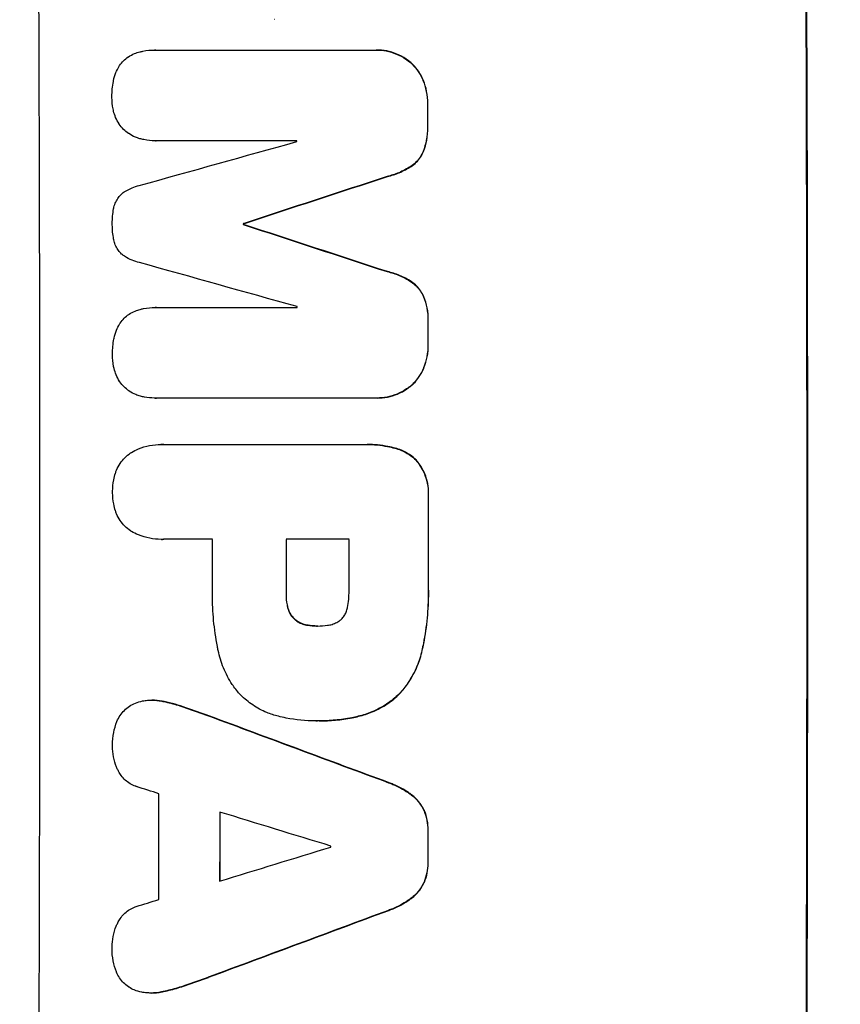
# Model space of a CAD drawing. Units: millimetres. Extents: x -6090 to 6460, y -5897 to 4020.
# Drawn here: x -4022 to -3910, y -455 to -320 of the extents above; entities that cross this region are included whole.
import ezdxf

# ---------------------------------------------------------------- set-up
doc = ezdxf.new("R2010")
doc.units = ezdxf.units.MM
doc.header["$LTSCALE"] = 20
doc.layers.add('2d', color=230, linetype='Continuous')
doc.layers.add('AS-Free_Space_Hatch', color=31, linetype='Continuous')

msp = doc.modelspace()

# ---------------------------------------------------------------- hatches: boundary and pattern name
at = {"layer": 'AS-Free_Space_Hatch'}
h = msp.add_hatch(dxfattribs=at)
h.set_pattern_fill('ANSI31', color=256, scale=100, angle=29)
h.paths.add_polyline_path([(-1746.43, 608.4), (-4090.43, 608.4, 1), (-4090.43, -1391.6), (-1746.43, -1391.6, 1)])
h.paths.add_polyline_path([(3826.08, -15.53, -0.110803), (4148.14, 281.09), (4971.22, 756.3, 1), (3971.22, 2488.35), (2759.53, 1788.78, 0.110803), (2437.48, 1492.17), (1602.57, 286.81, -0.110803), (1280.52, -9.81), (1144.88, -88.12, 1), (2144.88, -1820.17), (2669.12, -1517.5, 0.110803), (2991.17, -1220.88)])

# ---------------------------------------------------------------- linework, layer by layer
at = {"layer": '2d'}
for p, q in [((-3986.88, -320.15), (-3986.93, -320.15)), ((-4003.25, -324.3), (-4003.3, -324.3)), ((-4003.2, -324.3), (-3973.25, -324.3)), ((-3972.97, -324.3), (-3973.02, -324.3)), ((-4003.19, -336.71), (-4003.24, -336.71)), ((-3983.87, -336.71), (-4003.16, -336.71)), ((-3991.15, -348.05), (-3991.2, -348.05)), ((-3991.15, -348.16), (-3991.2, -348.16)), ((-4003.16, -359.51), (-4003.22, -359.51)), ((-4003.11, -359.52), (-3983.83, -359.52)), ((-4003.28, -371.9), (-4003.33, -371.9)), ((-3973.15, -371.9), (-4003.1, -371.9)), ((-3972.88, -371.9), (-3972.93, -371.9)), ((-4002.37, -378.25), (-4002.43, -378.25)), ((-4002.1, -378.26), (-3974.59, -378.26)), ((-3974.22, -378.25), (-3974.27, -378.25)), ((-4002.36, -391.23), (-4002.42, -391.23)), ((-3995.39, -391.22), (-4002.1, -391.22)), ((-3976.73, -391.22), (-3985.34, -391.22)), ((-3981.06, -403.08), (-3981.11, -403.08)), ((-4003.65, -413.22), (-4003.7, -413.22)), ((-3981.26, -416.06), (-3981.31, -416.06)), ((-3980.8, -416.05), (-3980.85, -416.05)), ((-4003.74, -453.27), (-4003.79, -453.27))]:
    msp.add_line(p, q, dxfattribs=at)
for centre, major_axis, ratio, start_param, end_param in [((-4076.49, -391.93), (0, 1099), 0.052336, -1.707396, -1.434197), ((-3971.64, -391.93), (0, 1099), 0.052336, -1.707396, -1.434197), ((-4023.39, -391.93), (0, 1099), 0.052336, -1.518552, -1.515986), ((-4238.93, -391.93), (-3939.27, -1097.9), 0.003773, 1.629063, 1.634537), ((-4041.27, -391.93), (0, 1098), 0.052336, -1.520592, -1.520479), ((-4182.48, -391.93), (-3353.43, -1098.87), 0.005076, 1.626221, 1.632096), ((-4048.62, -391.93), (0, 1099), 0.052336, -1.530957, -1.530861), ((-3915.15, -391.93), (3351.53, -1098.87), 0.005081, 1.589262, 1.59514), ((-3924.88, -391.93), (3927.98, -1097.9), 0.003793, 1.586864, 1.592351), ((-4041.27, -391.93), (0, 1098), 0.052336, -1.54127, -1.541158), ((-4023.39, -391.93), (0, 1099), 0.052336, -1.545816, -1.543263), ((-4023.38, -391.93), (0, 1099), 0.052336, -1.575771, -1.564824), ((-4052.85, -391.93), (0, 1098), 0.052336, -1.576213, -1.570154), ((-4042.8, -391.93), (0, 1099), 0.052336, -1.576849, -1.570154), ((-4034.19, -391.93), (0, 1098), 0.052336, -1.576268, -1.570154), ((-4116.46, -391.93), (2958.62, -1098.84), 0.006346, 1.524058, 1.532387), ((-4168.47, -391.93), (3490.24, -1097.88), 0.004713, 1.524768, 1.525648), ((-4060.14, -391.93), (0, 1098), 0.052336, -1.615035, -1.601842), ((-4171.36, -391.93), (3587.26, -1097.88), 0.004483, 1.518575, 1.522817), ((-4051.83, -391.93), (0, 1099), 0.052336, -1.612695, -1.604112), ((-4023.39, -391.93), (0, 1099), 0.052336, -1.610362, -1.606443), ((-3902.16, -391.93), (-3569.22, -1097.88), 0.004525, 1.543554, 1.547818), ((-4036.62, -391.93), (0, 1098), 0.052336, -1.608484, -1.60837), ((-3903.52, -391.93), (-3542.06, -1097.88), 0.004588, 1.540493, 1.54136), ((-3894.17, -391.93), (-2956.43, -1098.84), 0.006354, 1.534002, 1.542344)]:
    msp.add_ellipse(centre, major_axis=major_axis, ratio=ratio, start_param=start_param, end_param=end_param, dxfattribs=at)
at = {"layer": '2d', "extrusion": (0, 0, -1)}
for centre, major_axis, ratio, start_param, end_param in [((-3971.64, -391.93), (0, -1100), 0.052336, -1.707271, -1.434322), ((-4023.39, -391.93), (0, -1098), 0.052336, -1.625657, -1.623089), ((-4182.48, -391.93), (-3350.38, -1097.87), 0.005076, -1.632138, -1.626257), ((-4048.62, -391.93), (0, -1098), 0.052336, -1.610768, -1.610672), ((-3915.15, -391.93), (3348.48, -1097.87), 0.005081, -1.595176, -1.589293), ((-4023.39, -391.93), (0, -1098), 0.052336, -1.598354, -1.5958), ((-4023.38, -391.93), (0, -1098), 0.052336, -1.576775, -1.565817), ((-4042.8, -391.93), (0, -1098), 0.052336, -1.571439, -1.564738), ((-4116.46, -391.93), (2955.93, -1097.84), 0.006346, -1.532367, -1.524031), ((-4051.83, -391.93), (0, -1098), 0.052336, -1.537465, -1.528845), ((-4023.39, -391.93), (0, -1098), 0.052336, -1.535117, -1.531195), ((-3894.17, -391.93), (-2953.73, -1097.84), 0.006354, -1.542302, -1.533953)]:
    msp.add_ellipse(centre, major_axis=major_axis, ratio=ratio, start_param=start_param, end_param=end_param, dxfattribs=at)
at = {"layer": '2d'}
for points, knots in [([(-4005.34, -324.56), (-4005.2, -324.52), (-4005.06, -324.49), (-4004.37, -324.35), (-4003.83, -324.3), (-4003.3, -324.3), (-4003.27, -324.3), (-4003.23, -324.3), (-4003.2, -324.3)], [-1.999776, -1.999776, -1.999776, -1.999776, -1.581521, -1.581521, 0, 0, 0, 0.102992, 0.102992, 0.102992, 0.102992]), ([(-3973.25, -324.3), (-3973.18, -324.3), (-3973.1, -324.3), (-3973.02, -324.3), (-3972.57, -324.3), (-3972.1, -324.34), (-3971.16, -324.53), (-3970.7, -324.67), (-3969.81, -325.04), (-3969.38, -325.27), (-3968.75, -325.69), (-3968.53, -325.85), (-3968.32, -326.03)], [-0.23204, -0.23204, -0.23204, -0.23204, 0, 0, 0, 1.363715, 1.363715, 2.72743, 2.72743, 4.091145, 4.091145, 4.890323, 4.890323, 4.890323, 4.890323]), ([(-3968.27, -326.03), (-3968.48, -325.85), (-3968.7, -325.69), (-3969.33, -325.27), (-3969.75, -325.04), (-3970.65, -324.67), (-3971.11, -324.53), (-3972.04, -324.34), (-3972.51, -324.3), (-3972.97, -324.3)], [-4.89032, -4.89032, -4.89032, -4.89032, -4.091146, -4.091146, -2.72743, -2.72743, -1.363715, -1.363715, 0, 0, 0, 0]), ([(-4008.18, -326.59), (-4008.15, -326.53), (-4008.12, -326.48), (-4007.93, -326.19), (-4007.74, -325.98), (-4007.36, -325.59), (-4007.14, -325.41), (-4006.89, -325.24), (-4006.88, -325.23), (-4006.86, -325.22)], [22.062941, 22.062941, 22.062941, 22.062941, 22.235876, 22.235876, 23.060172, 23.060172, 23.882899, 23.882899, 23.927616, 23.927616, 23.927616, 23.927616]), ([(-4006.86, -325.22), (-4006.61, -325.05), (-4006.33, -324.91), (-4005.82, -324.69), (-4005.58, -324.62), (-4005.34, -324.56)], [28.207228, 28.207228, 28.207228, 28.207228, 29.084429, 29.084429, 29.786574, 29.786574, 29.786574, 29.786574]), ([(-4008.92, -328.5), (-4008.84, -328.12), (-4008.73, -327.74), (-4008.47, -327.11), (-4008.33, -326.84), (-4008.18, -326.59)], [28.672297, 28.672297, 28.672297, 28.672297, 29.783074, 29.783074, 30.624458, 30.624458, 30.624458, 30.624458]), ([(-3968.32, -326.03), (-3968.23, -326.11), (-3968.15, -326.19), (-3967.78, -326.56), (-3967.5, -326.89), (-3967.02, -327.6), (-3966.82, -327.99), (-3966.64, -328.41), (-3966.63, -328.43), (-3966.62, -328.46)], [4.561453, 4.561453, 4.561453, 4.561453, 4.910264, 4.910264, 6.140074, 6.140074, 7.369883, 7.369883, 7.440153, 7.440153, 7.440153, 7.440153]), ([(-3966.57, -328.46), (-3966.58, -328.43), (-3966.59, -328.41), (-3966.76, -327.99), (-3966.97, -327.6), (-3967.45, -326.89), (-3967.72, -326.56), (-3968.1, -326.19), (-3968.18, -326.11), (-3968.27, -326.03)], [31.874962, 31.874962, 31.874962, 31.874962, 31.944197, 31.944197, 33.173453, 33.173453, 34.402709, 34.402709, 34.753679, 34.753679, 34.753679, 34.753679]), ([(-4009.13, -330.75), (-4009.13, -330.71), (-4009.13, -330.68), (-4009.13, -329.97), (-4009.07, -329.28), (-4008.93, -328.56), (-4008.92, -328.53), (-4008.92, -328.5)], [48.263235, 48.263235, 48.263235, 48.263235, 48.368873, 48.368873, 50.386485, 50.386485, 50.469031, 50.469031, 50.469031, 50.469031]), ([(-3966.62, -328.46), (-3966.42, -328.95), (-3966.28, -329.45), (-3966.06, -330.51), (-3966.01, -331.06), (-3966.01, -331.64), (-3966.01, -331.68), (-3966.01, -331.72)], [9.720301, 9.720301, 9.720301, 9.720301, 11.207758, 11.207758, 12.809705, 12.809705, 12.937955, 12.937955, 12.937955, 12.937955]), ([(-3965.96, -331.72), (-3965.96, -331.68), (-3965.96, -331.64), (-3965.96, -331.06), (-3966.01, -330.51), (-3966.22, -329.45), (-3966.37, -328.95), (-3966.57, -328.46)], [38.296144, 38.296144, 38.296144, 38.296144, 38.424394, 38.424394, 40.026337, 40.026337, 41.51379, 41.51379, 41.51379, 41.51379]), ([(-4008.91, -332.66), (-4008.93, -332.56), (-4008.95, -332.46), (-4009.08, -331.83), (-4009.13, -331.31), (-4009.13, -330.78), (-4009.13, -330.77), (-4009.13, -330.75)], [34.82153, 34.82153, 34.82153, 34.82153, 35.115595, 35.115595, 36.643518, 36.643518, 36.695117, 36.695117, 36.695117, 36.695117]), ([(-4008.16, -334.4), (-4008.34, -334.13), (-4008.5, -333.83), (-4008.74, -333.24), (-4008.84, -332.95), (-4008.91, -332.66)], [22.059154, 22.059154, 22.059154, 22.059154, 23.009246, 23.009246, 23.860933, 23.860933, 23.860933, 23.860933]), ([(-4006.83, -335.74), (-4006.84, -335.73), (-4006.85, -335.73), (-4007.11, -335.55), (-4007.34, -335.36), (-4007.76, -334.94), (-4007.95, -334.71), (-4008.14, -334.44), (-4008.15, -334.42), (-4008.16, -334.4)], [16.686004, 16.686004, 16.686004, 16.686004, 16.711614, 16.711614, 17.590553, 17.590553, 18.470877, 18.470877, 18.529041, 18.529041, 18.529041, 18.529041]), ([(-3966, -334.54), (-3966, -334.65), (-3966, -334.77), (-3965.99, -335.46), (-3966.05, -336.06), (-3966.26, -337.17), (-3966.41, -337.68), (-3966.59, -338.18)], [13.642433, 13.642433, 13.642433, 13.642433, 13.980719, 13.980719, 15.729151, 15.729151, 17.222634, 17.222634, 17.222634, 17.222634]), ([(-3966.54, -338.18), (-3966.35, -337.68), (-3966.21, -337.17), (-3966, -336.06), (-3965.94, -335.46), (-3965.94, -334.77), (-3965.95, -334.65), (-3965.95, -334.54)], [38.694944, 38.694944, 38.694944, 38.694944, 40.188424, 40.188424, 41.936852, 41.936852, 42.275137, 42.275137, 42.275137, 42.275137]), ([(-4005.31, -336.43), (-4005.52, -336.37), (-4005.73, -336.3), (-4006.25, -336.08), (-4006.55, -335.92), (-4006.83, -335.74)], [17.709702, 17.709702, 17.709702, 17.709702, 18.338574, 18.338574, 19.298384, 19.298384, 19.298384, 19.298384]), ([(-4003.16, -336.71), (-4003.19, -336.71), (-4003.22, -336.71), (-4003.74, -336.71), (-4004.25, -336.66), (-4004.94, -336.52), (-4005.12, -336.48), (-4005.31, -336.43)], [23.680274, 23.680274, 23.680274, 23.680274, 23.761063, 23.761063, 25.244749, 25.244749, 25.782606, 25.782606, 25.782606, 25.782606]), ([(-3966.59, -338.18), (-3966.71, -338.44), (-3966.85, -338.7), (-3967.18, -339.2), (-3967.38, -339.44), (-3967.8, -339.86), (-3968.03, -340.05), (-3968.28, -340.22)], [9.114017, 9.114017, 9.114017, 9.114017, 9.936077, 9.936077, 10.839735, 10.839735, 11.716431, 11.716431, 11.716431, 11.716431]), ([(-3968.23, -340.22), (-3967.98, -340.05), (-3967.75, -339.86), (-3967.33, -339.44), (-3967.13, -339.2), (-3966.8, -338.7), (-3966.66, -338.44), (-3966.54, -338.18)], [17.182582, 17.182582, 17.182582, 17.182582, 18.059278, 18.059278, 18.962935, 18.962935, 19.784992, 19.784992, 19.784992, 19.784992]), ([(-3968.28, -340.22), (-3968.8, -340.55), (-3969.35, -340.84), (-3970.45, -341.3), (-3970.99, -341.47), (-3971.53, -341.6)], [26.438315, 26.438315, 26.438315, 26.438315, 28.190673, 28.190673, 29.79455, 29.79455, 29.79455, 29.79455]), ([(-3971.48, -341.6), (-3970.93, -341.47), (-3970.39, -341.3), (-3969.3, -340.84), (-3968.75, -340.55), (-3968.23, -340.22)], [34.633292, 34.633292, 34.633292, 34.633292, 36.238454, 36.238454, 37.989587, 37.989587, 37.989587, 37.989587]), ([(-4007.72, -343.91), (-4007.63, -343.84), (-4007.54, -343.78), (-4007.11, -343.49), (-4006.76, -343.3), (-4006.06, -343.01), (-4005.73, -342.91), (-4005.4, -342.83)], [32.870997, 32.870997, 32.870997, 32.870997, 33.190818, 33.190818, 34.335092, 34.335092, 35.317086, 35.317086, 35.317086, 35.317086]), ([(-4008.9, -346.02), (-4008.9, -346), (-4008.9, -345.98), (-4008.85, -345.72), (-4008.78, -345.49), (-4008.59, -345.04), (-4008.48, -344.83), (-4008.21, -344.43), (-4008.06, -344.25), (-4007.84, -344.03), (-4007.78, -343.97), (-4007.72, -343.91)], [17.039196, 17.039196, 17.039196, 17.039196, 17.097236, 17.097236, 17.781318, 17.781318, 18.465399, 18.465399, 19.14948, 19.14948, 19.403876, 19.403876, 19.403876, 19.403876]), ([(-4009.08, -348.09), (-4009.08, -348.06), (-4009.08, -348.03), (-4009.09, -347.35), (-4009.03, -346.68), (-4008.9, -346.02)], [48.206092, 48.206092, 48.206092, 48.206092, 48.306319, 48.306319, 50.24545, 50.24545, 50.24545, 50.24545]), ([(-4008.9, -350.18), (-4009.02, -349.52), (-4009.08, -348.86), (-4009.08, -348.18), (-4009.08, -348.14), (-4009.08, -348.09)], [45.293164, 45.293164, 45.293164, 45.293164, 47.211378, 47.211378, 47.340901, 47.340901, 47.340901, 47.340901]), ([(-4007.7, -352.29), (-4007.77, -352.23), (-4007.84, -352.17), (-4008.06, -351.95), (-4008.21, -351.77), (-4008.47, -351.38), (-4008.58, -351.17), (-4008.76, -350.73), (-4008.83, -350.5), (-4008.88, -350.24), (-4008.89, -350.21), (-4008.9, -350.18)], [13.144645, 13.144645, 13.144645, 13.144645, 13.414947, 13.414947, 14.085994, 14.085994, 14.75704, 14.75704, 15.428086, 15.428086, 15.520583, 15.520583, 15.520583, 15.520583]), ([(-4005.37, -353.37), (-4005.71, -353.3), (-4006.05, -353.19), (-4006.73, -352.91), (-4007.08, -352.72), (-4007.5, -352.44), (-4007.6, -352.37), (-4007.7, -352.29)], [18.819702, 18.819702, 18.819702, 18.819702, 19.812013, 19.812013, 20.912413, 20.912413, 21.268162, 21.268162, 21.268162, 21.268162]), ([(-3971.51, -354.61), (-3970.95, -354.74), (-3970.41, -354.91), (-3969.31, -355.37), (-3968.76, -355.66), (-3968.25, -355.99)], [2.154689, 2.154689, 2.154689, 2.154689, 3.771688, 3.771688, 5.513146, 5.513146, 5.513146, 5.513146]), ([(-3968.2, -355.99), (-3968.71, -355.66), (-3969.26, -355.37), (-3970.35, -354.91), (-3970.9, -354.74), (-3971.45, -354.61)], [54.843812, 54.843812, 54.843812, 54.843812, 56.585269, 56.585269, 58.202269, 58.202269, 58.202269, 58.202269]), ([(-3968.25, -355.99), (-3968, -356.16), (-3967.76, -356.35), (-3967.34, -356.77), (-3967.15, -357.01), (-3966.81, -357.51), (-3966.67, -357.77), (-3966.55, -358.04)], [2.708835, 2.708835, 2.708835, 2.708835, 3.588232, 3.588232, 4.485521, 4.485521, 5.311342, 5.311342, 5.311342, 5.311342]), ([(-3966.5, -358.04), (-3966.62, -357.77), (-3966.76, -357.51), (-3967.09, -357.01), (-3967.29, -356.77), (-3967.71, -356.35), (-3967.94, -356.16), (-3968.2, -355.99)], [23.39745, 23.39745, 23.39745, 23.39745, 24.223598, 24.223598, 25.121001, 25.121001, 25.999958, 25.999958, 25.999958, 25.999958]), ([(-3966.55, -358.04), (-3966.36, -358.53), (-3966.21, -359.05), (-3965.99, -360.13), (-3965.94, -360.71), (-3965.94, -361.4), (-3965.94, -361.54), (-3965.95, -361.68)], [10.169481, 10.169481, 10.169481, 10.169481, 11.674593, 11.674593, 13.342878, 13.342878, 13.750732, 13.750732, 13.750732, 13.750732]), ([(-3965.89, -361.68), (-3965.89, -361.54), (-3965.89, -361.4), (-3965.89, -360.71), (-3965.94, -360.13), (-3966.15, -359.05), (-3966.3, -358.53), (-3966.5, -358.04)], [39.618199, 39.618199, 39.618199, 39.618199, 40.026052, 40.026052, 41.694117, 41.694117, 43.199421, 43.199421, 43.199421, 43.199421]), ([(-4005.26, -359.77), (-4005.12, -359.73), (-4004.97, -359.7), (-4004.29, -359.57), (-4003.74, -359.51), (-4003.22, -359.51), (-4003.18, -359.51), (-4003.15, -359.52), (-4003.11, -359.52)], [-1.999607, -1.999607, -1.999607, -1.999607, -1.581052, -1.581052, 0, 0, 0, 0.102991, 0.102991, 0.102991, 0.102991]), ([(-4008.1, -361.8), (-4008.07, -361.75), (-4008.04, -361.7), (-4007.85, -361.41), (-4007.66, -361.19), (-4007.28, -360.8), (-4007.06, -360.62), (-4006.81, -360.45), (-4006.79, -360.44), (-4006.78, -360.43)], [22.0472, 22.0472, 22.0472, 22.0472, 22.219084, 22.219084, 23.042105, 23.042105, 23.864966, 23.864966, 23.910522, 23.910522, 23.910522, 23.910522]), ([(-4006.78, -360.43), (-4006.52, -360.27), (-4006.25, -360.12), (-4005.73, -359.91), (-4005.5, -359.83), (-4005.26, -359.77)], [28.18746, 28.18746, 28.18746, 28.18746, 29.064674, 29.064674, 29.766343, 29.766343, 29.766343, 29.766343]), ([(-4008.84, -363.71), (-4008.76, -363.33), (-4008.65, -362.96), (-4008.39, -362.32), (-4008.25, -362.05), (-4008.1, -361.8)], [28.653176, 28.653176, 28.653176, 28.653176, 29.761939, 29.761939, 30.603096, 30.603096, 30.603096, 30.603096]), ([(-4009.05, -365.96), (-4009.05, -365.93), (-4009.05, -365.89), (-4009.06, -365.18), (-4008.99, -364.49), (-4008.85, -363.77), (-4008.85, -363.74), (-4008.84, -363.71)], [48.233524, 48.233524, 48.233524, 48.233524, 48.339027, 48.339027, 50.353681, 50.353681, 50.436527, 50.436527, 50.436527, 50.436527]), ([(-3965.94, -364.48), (-3965.94, -364.52), (-3965.94, -364.56), (-3965.94, -365.14), (-3965.99, -365.69), (-3966.2, -366.76), (-3966.35, -367.26), (-3966.54, -367.75)], [12.814831, 12.814831, 12.814831, 12.814831, 12.932375, 12.932375, 14.54901, 14.54901, 16.033541, 16.033541, 16.033541, 16.033541]), ([(-3966.49, -367.75), (-3966.29, -367.26), (-3966.15, -366.76), (-3965.94, -365.69), (-3965.89, -365.14), (-3965.89, -364.56), (-3965.89, -364.52), (-3965.89, -364.48)], [35.693803, 35.693803, 35.693803, 35.693803, 37.178333, 37.178333, 38.794966, 38.794966, 38.912511, 38.912511, 38.912511, 38.912511]), ([(-4008.84, -367.87), (-4008.86, -367.77), (-4008.88, -367.67), (-4009, -367.05), (-4009.05, -366.52), (-4009.05, -366), (-4009.05, -365.98), (-4009.05, -365.96)], [34.800978, 34.800978, 34.800978, 34.800978, 35.094777, 35.094777, 36.620795, 36.620795, 36.672328, 36.672328, 36.672328, 36.672328]), ([(-4008.09, -369.62), (-4008.27, -369.34), (-4008.43, -369.04), (-4008.67, -368.45), (-4008.77, -368.16), (-4008.84, -367.87)], [22.04685, 22.04685, 22.04685, 22.04685, 22.995756, 22.995756, 23.846902, 23.846902, 23.846902, 23.846902]), ([(-3966.54, -367.75), (-3966.55, -367.78), (-3966.56, -367.8), (-3966.73, -368.22), (-3966.94, -368.61), (-3967.41, -369.32), (-3967.68, -369.64), (-3968.05, -370.01), (-3968.14, -370.1), (-3968.23, -370.18)], [12.171652, 12.171652, 12.171652, 12.171652, 12.244016, 12.244016, 13.468492, 13.468492, 14.692968, 14.692968, 15.047187, 15.047187, 15.047187, 15.047187]), ([(-3968.18, -370.18), (-3968.09, -370.1), (-3968, -370.01), (-3967.63, -369.64), (-3967.36, -369.32), (-3966.89, -368.61), (-3966.68, -368.22), (-3966.5, -367.8), (-3966.5, -367.78), (-3966.49, -367.75)], [24.131871, 24.131871, 24.131871, 24.131871, 24.486369, 24.486369, 25.710773, 25.710773, 26.935177, 26.935177, 27.007408, 27.007408, 27.007408, 27.007408]), ([(-4006.77, -370.95), (-4006.78, -370.95), (-4006.78, -370.94), (-4007.05, -370.76), (-4007.28, -370.57), (-4007.69, -370.16), (-4007.89, -369.92), (-4008.07, -369.65), (-4008.08, -369.63), (-4008.09, -369.62)], [16.676882, 16.676882, 16.676882, 16.676882, 16.703195, 16.703195, 17.582243, 17.582243, 18.461415, 18.461415, 18.518849, 18.518849, 18.518849, 18.518849]), ([(-3968.23, -370.18), (-3968.43, -370.35), (-3968.65, -370.51), (-3969.27, -370.93), (-3969.7, -371.16), (-3970.6, -371.54), (-3971.06, -371.68), (-3972, -371.86), (-3972.47, -371.9), (-3973, -371.9), (-3973.08, -371.9), (-3973.15, -371.9)], [17.046621, 17.046621, 17.046621, 17.046621, 17.827949, 17.827949, 19.199131, 19.199131, 20.570313, 20.570313, 21.941494, 21.941494, 22.164255, 22.164255, 22.164255, 22.164255]), ([(-3972.88, -371.9), (-3972.42, -371.9), (-3971.95, -371.86), (-3971.01, -371.68), (-3970.54, -371.54), (-3969.65, -371.16), (-3969.22, -370.93), (-3968.6, -370.51), (-3968.38, -370.35), (-3968.18, -370.18)], [21.941488, 21.941488, 21.941488, 21.941488, 23.31267, 23.31267, 24.683851, 24.683851, 26.055033, 26.055033, 26.836361, 26.836361, 26.836361, 26.836361]), ([(-4005.24, -371.64), (-4005.46, -371.58), (-4005.67, -371.51), (-4006.19, -371.3), (-4006.49, -371.14), (-4006.77, -370.95)], [17.699318, 17.699318, 17.699318, 17.699318, 18.327807, 18.327807, 19.287621, 19.287621, 19.287621, 19.287621]), ([(-4003.1, -371.9), (-4003.18, -371.9), (-4003.26, -371.9), (-4003.78, -371.9), (-4004.24, -371.86), (-4004.88, -371.74), (-4005.06, -371.69), (-4005.24, -371.64)], [21.116657, 21.116657, 21.116657, 21.116657, 21.351667, 21.351667, 22.685913, 22.685913, 23.221207, 23.221207, 23.221207, 23.221207]), ([(-4006.48, -379.35), (-4006.17, -379.16), (-4005.84, -379), (-4005.01, -378.66), (-4004.5, -378.5), (-4003.46, -378.3), (-4002.93, -378.25), (-4002.43, -378.25), (-4002.32, -378.25), (-4002.21, -378.25), (-4002.1, -378.26)], [-4.060716, -4.060716, -4.060716, -4.060716, -3.039232, -3.039232, -1.519616, -1.519616, 0, 0, 0, 0.324666, 0.324666, 0.324666, 0.324666]), ([(-3974.59, -378.26), (-3974.49, -378.26), (-3974.38, -378.25), (-3974.27, -378.25), (-3973.35, -378.25), (-3972.41, -378.34), (-3971.13, -378.59), (-3970.81, -378.67), (-3970.48, -378.76)], [-0.321666, -0.321666, -0.321666, -0.321666, 0, 0, 0, 2.752515, 2.752515, 3.714004, 3.714004, 3.714004, 3.714004]), ([(-3970.43, -378.76), (-3970.75, -378.67), (-3971.08, -378.59), (-3972.35, -378.34), (-3973.3, -378.25), (-3974.22, -378.25)], [-3.714005, -3.714005, -3.714005, -3.714005, -2.752519, -2.752519, 0, 0, 0, 0]), ([(-4008.65, -382.16), (-4008.61, -382.03), (-4008.56, -381.9), (-4008.37, -381.45), (-4008.21, -381.13), (-4007.82, -380.56), (-4007.6, -380.3), (-4007.13, -379.83), (-4006.87, -379.61), (-4006.55, -379.39), (-4006.51, -379.37), (-4006.48, -379.35)], [25.400836, 25.400836, 25.400836, 25.400836, 25.792524, 25.792524, 26.784562, 26.784562, 27.7766, 27.7766, 28.768619, 28.768619, 28.88908, 28.88908, 28.88908, 28.88908]), ([(-3970.48, -378.76), (-3970.19, -378.83), (-3969.91, -378.92), (-3969.24, -379.2), (-3968.87, -379.4), (-3968.17, -379.87), (-3967.86, -380.13), (-3967.57, -380.42), (-3967.57, -380.42), (-3967.57, -380.42)], [1.546176, 1.546176, 1.546176, 1.546176, 2.391548, 2.391548, 3.587322, 3.587322, 4.783096, 4.783096, 4.791393, 4.791393, 4.791393, 4.791393]), ([(-3967.52, -380.42), (-3967.52, -380.42), (-3967.52, -380.42), (-3967.8, -380.13), (-3968.12, -379.87), (-3968.81, -379.4), (-3969.19, -379.2), (-3969.85, -378.92), (-3970.14, -378.83), (-3970.43, -378.76)], [33.473361, 33.473361, 33.473361, 33.473361, 33.481706, 33.481706, 34.677468, 34.677468, 35.873229, 35.873229, 36.718578, 36.718578, 36.718578, 36.718578]), ([(-3967.57, -380.42), (-3967.4, -380.62), (-3967.23, -380.84), (-3966.83, -381.44), (-3966.61, -381.85), (-3966.25, -382.71), (-3966.12, -383.15), (-3965.94, -384.05), (-3965.9, -384.5), (-3965.9, -385.08), (-3965.9, -385.22), (-3965.91, -385.37)], [5.759192, 5.759192, 5.759192, 5.759192, 6.53558, 6.53558, 7.842711, 7.842711, 9.149843, 9.149843, 10.456975, 10.456975, 10.884858, 10.884858, 10.884858, 10.884858]), ([(-3965.86, -385.37), (-3965.85, -385.22), (-3965.85, -385.08), (-3965.85, -384.5), (-3965.89, -384.05), (-3966.07, -383.15), (-3966.2, -382.71), (-3966.55, -381.85), (-3966.77, -381.44), (-3967.18, -380.84), (-3967.34, -380.62), (-3967.52, -380.42)], [30.942683, 30.942683, 30.942683, 30.942683, 31.370566, 31.370566, 32.677712, 32.677712, 33.984857, 33.984857, 35.292003, 35.292003, 36.06835, 36.06835, 36.06835, 36.06835]), ([(-4009.04, -384.74), (-4009.04, -384.7), (-4009.04, -384.67), (-4009.04, -384.13), (-4008.99, -383.61), (-4008.83, -382.78), (-4008.75, -382.47), (-4008.65, -382.16)], [36.154571, 36.154571, 36.154571, 36.154571, 36.260037, 36.260037, 37.770924, 37.770924, 38.682206, 38.682206, 38.682206, 38.682206]), ([(-4008.65, -387.32), (-4008.75, -387.01), (-4008.83, -386.7), (-4008.99, -385.88), (-4009.04, -385.36), (-4009.04, -384.82), (-4009.04, -384.78), (-4009.04, -384.74)], [33.421447, 33.421447, 33.421447, 33.421447, 34.336968, 34.336968, 35.829875, 35.829875, 35.954834, 35.954834, 35.954834, 35.954834]), ([(-4006.47, -390.14), (-4006.51, -390.11), (-4006.55, -390.09), (-4006.87, -389.87), (-4007.14, -389.65), (-4007.6, -389.19), (-4007.82, -388.93), (-4008.2, -388.35), (-4008.37, -388.05), (-4008.56, -387.59), (-4008.61, -387.46), (-4008.65, -387.32)], [18.603323, 18.603323, 18.603323, 18.603323, 18.733404, 18.733404, 19.719364, 19.719364, 20.705333, 20.705333, 21.691301, 21.691301, 22.093061, 22.093061, 22.093061, 22.093061]), ([(-4002.1, -391.22), (-4002.2, -391.23), (-4002.31, -391.23), (-4002.92, -391.23), (-4003.45, -391.18), (-4004.49, -390.98), (-4005.01, -390.82), (-4005.84, -390.48), (-4006.17, -390.32), (-4006.47, -390.14)], [24.107783, 24.107783, 24.107783, 24.107783, 24.42564, 24.42564, 25.952213, 25.952213, 27.478786, 27.478786, 28.49213, 28.49213, 28.49213, 28.49213]), ([(-3994.61, -406.42), (-3994.65, -406.24), (-3994.69, -406.06), (-3994.95, -404.69), (-3995.12, -403.5), (-3995.35, -401.14), (-3995.4, -399.97), (-3995.4, -398.51), (-3995.4, -398.19), (-3995.39, -397.88)], [158.427643, 158.427643, 158.427643, 158.427643, 158.956412, 158.956412, 162.412265, 162.412265, 165.868118, 165.868118, 166.806143, 166.806143, 166.806143, 166.806143]), ([(-3985.34, -398.58), (-3985.34, -398.65), (-3985.34, -398.71), (-3985.34, -399.24), (-3985.3, -399.72), (-3985.18, -400.31), (-3985.16, -400.43), (-3985.13, -400.55)], [10.951019, 10.951019, 10.951019, 10.951019, 11.140013, 11.140013, 12.532565, 12.532565, 12.875474, 12.875474, 12.875474, 12.875474]), ([(-3985.07, -400.55), (-3985.1, -400.43), (-3985.13, -400.31), (-3985.24, -399.72), (-3985.29, -399.24), (-3985.29, -398.71), (-3985.29, -398.65), (-3985.29, -398.58)], [31.684977, 31.684977, 31.684977, 31.684977, 32.027886, 32.027886, 33.420437, 33.420437, 33.609432, 33.609432, 33.609432, 33.609432]), ([(-3976.93, -400.55), (-3976.79, -399.8), (-3976.72, -399.05), (-3976.72, -398.2), (-3976.72, -398.07), (-3976.73, -397.94)], [51.844381, 51.844381, 51.844381, 51.844381, 54.016853, 54.016853, 54.404284, 54.404284, 54.404284, 54.404284]), ([(-3965.91, -397.4), (-3965.9, -397.78), (-3965.9, -398.16), (-3965.9, -399.67), (-3965.95, -400.82), (-3966.17, -403.14), (-3966.34, -404.3), (-3966.63, -405.78), (-3966.7, -406.1), (-3966.77, -406.42)], [53.051207, 53.051207, 53.051207, 53.051207, 54.193152, 54.193152, 57.580661, 57.580661, 60.968169, 60.968169, 61.900824, 61.900824, 61.900824, 61.900824]), ([(-3966.72, -406.42), (-3966.65, -406.1), (-3966.58, -405.78), (-3966.29, -404.3), (-3966.12, -403.14), (-3965.9, -400.82), (-3965.84, -399.67), (-3965.84, -398.16), (-3965.85, -397.78), (-3965.86, -397.4)], [154.880904, 154.880904, 154.880904, 154.880904, 155.813756, 155.813756, 159.20116, 159.20116, 162.588564, 162.588564, 163.73051, 163.73051, 163.73051, 163.73051]), ([(-3985.13, -400.55), (-3985.09, -400.71), (-3985.03, -400.87), (-3984.89, -401.23), (-3984.79, -401.42), (-3984.55, -401.76), (-3984.42, -401.92), (-3984.25, -402.1), (-3984.21, -402.13), (-3984.18, -402.16)], [5.529296, 5.529296, 5.529296, 5.529296, 6.011514, 6.011514, 6.612674, 6.612674, 7.213834, 7.213834, 7.35445, 7.35445, 7.35445, 7.35445]), ([(-3984.12, -402.16), (-3984.16, -402.13), (-3984.19, -402.1), (-3984.37, -401.92), (-3984.5, -401.76), (-3984.73, -401.42), (-3984.84, -401.23), (-3984.98, -400.87), (-3985.04, -400.71), (-3985.07, -400.55)], [11.882414, 11.882414, 11.882414, 11.882414, 12.023008, 12.023008, 12.624173, 12.624173, 13.225338, 13.225338, 13.707567, 13.707567, 13.707567, 13.707567]), ([(-3977.79, -402.16), (-3977.78, -402.16), (-3977.77, -402.15), (-3977.63, -402.01), (-3977.5, -401.85), (-3977.28, -401.53), (-3977.19, -401.35), (-3977.04, -400.98), (-3976.98, -400.79), (-3976.94, -400.58), (-3976.93, -400.56), (-3976.93, -400.55)], [11.23439, 11.23439, 11.23439, 11.23439, 11.271847, 11.271847, 11.835454, 11.835454, 12.399061, 12.399061, 12.962668, 12.962668, 13.013249, 13.013249, 13.013249, 13.013249]), ([(-3984.18, -402.16), (-3984.08, -402.25), (-3983.97, -402.33), (-3983.67, -402.53), (-3983.45, -402.65), (-3983.01, -402.83), (-3982.78, -402.9), (-3982.49, -402.96), (-3982.43, -402.97), (-3982.38, -402.98)], [8.495259, 8.495259, 8.495259, 8.495259, 8.871308, 8.871308, 9.553713, 9.553713, 10.236119, 10.236119, 10.398056, 10.398056, 10.398056, 10.398056]), ([(-3982.32, -402.98), (-3982.38, -402.97), (-3982.44, -402.96), (-3982.72, -402.9), (-3982.96, -402.83), (-3983.4, -402.65), (-3983.62, -402.53), (-3983.92, -402.33), (-3984.03, -402.25), (-3984.12, -402.16)], [11.438994, 11.438994, 11.438994, 11.438994, 11.600925, 11.600925, 12.283324, 12.283324, 12.965724, 12.965724, 13.341791, 13.341791, 13.341791, 13.341791]), ([(-3979.66, -402.98), (-3979.57, -402.97), (-3979.47, -402.95), (-3979.15, -402.89), (-3978.93, -402.82), (-3978.5, -402.64), (-3978.3, -402.53), (-3977.99, -402.33), (-3977.89, -402.25), (-3977.79, -402.16)], [10.813696, 10.813696, 10.813696, 10.813696, 11.094647, 11.094647, 11.747271, 11.747271, 12.399896, 12.399896, 12.78783, 12.78783, 12.78783, 12.78783]), ([(-3982.38, -402.98), (-3981.97, -403.05), (-3981.55, -403.08), (-3981.14, -403.08), (-3981.13, -403.08), (-3981.11, -403.08)], [20.431086, 20.431086, 20.431086, 20.431086, 21.630945, 21.630945, 21.672494, 21.672494, 21.672494, 21.672494]), ([(-3981.11, -403.08), (-3981.08, -403.08), (-3981.05, -403.08), (-3980.58, -403.08), (-3980.12, -403.05), (-3979.66, -402.98)], [26.616766, 26.616766, 26.616766, 26.616766, 26.707784, 26.707784, 28.045492, 28.045492, 28.045492, 28.045492]), ([(-3991.68, -412.37), (-3992.04, -411.96), (-3992.38, -411.52), (-3993.16, -410.36), (-3993.56, -409.6), (-3994.21, -408.04), (-3994.45, -407.23), (-3994.61, -406.42)], [49.089209, 49.089209, 49.089209, 49.089209, 50.687534, 50.687534, 53.101428, 53.101428, 55.467007, 55.467007, 55.467007, 55.467007]), ([(-3966.77, -406.42), (-3966.93, -407.15), (-3967.16, -407.87), (-3967.77, -409.35), (-3968.18, -410.11), (-3969.02, -411.37), (-3969.44, -411.89), (-3969.88, -412.37)], [21.932414, 21.932414, 21.932414, 21.932414, 24.061086, 24.061086, 26.4674, 26.4674, 28.397977, 28.397977, 28.397977, 28.397977]), ([(-3969.83, -412.37), (-3969.39, -411.89), (-3968.97, -411.37), (-3968.13, -410.11), (-3967.72, -409.35), (-3967.11, -407.87), (-3966.88, -407.15), (-3966.72, -406.42)], [48.597906, 48.597906, 48.597906, 48.597906, 50.528703, 50.528703, 52.934942, 52.934942, 55.063468, 55.063468, 55.063468, 55.063468]), ([(-4006.73, -414.04), (-4006.48, -413.88), (-4006.21, -413.74), (-4005.61, -413.49), (-4005.28, -413.39), (-4004.72, -413.28), (-4004.5, -413.25), (-4004.28, -413.24)], [-2.818179, -2.818179, -2.818179, -2.818179, -1.972109, -1.972109, -0.986055, -0.986055, -0.345862, -0.345862, -0.345862, -0.345862]), ([(-4004.28, -413.24), (-4004.09, -413.22), (-4003.89, -413.22), (-4003.7, -413.22), (-4003.25, -413.22), (-4002.78, -413.26), (-4002.23, -413.37), (-4002.14, -413.39), (-4002.05, -413.41)], [-0.57537, -0.57537, -0.57537, -0.57537, 0, 0, 0, 1.358415, 1.358415, 1.617195, 1.617195, 1.617195, 1.617195]), ([(-4002, -413.41), (-4002.09, -413.39), (-4002.18, -413.37), (-4002.73, -413.26), (-4003.2, -413.22), (-4003.65, -413.22)], [-1.6172, -1.6172, -1.6172, -1.6172, -1.358504, -1.358504, 0, 0, 0, 0]), ([(-3986.39, -415.43), (-3986.93, -415.3), (-3987.46, -415.12), (-3988.64, -414.63), (-3989.29, -414.28), (-3990.48, -413.48), (-3991.03, -413.02), (-3991.57, -412.48), (-3991.62, -412.42), (-3991.68, -412.37)], [35.525745, 35.525745, 35.525745, 35.525745, 37.095546, 37.095546, 39.156349, 39.156349, 41.217151, 41.217151, 41.455763, 41.455763, 41.455763, 41.455763]), ([(-3969.88, -412.37), (-3970.38, -412.86), (-3970.94, -413.31), (-3972.19, -414.16), (-3972.89, -414.53), (-3974.22, -415.08), (-3974.84, -415.28), (-3975.47, -415.43)], [26.819346, 26.819346, 26.819346, 26.819346, 28.909681, 28.909681, 31.13351, 31.13351, 32.97729, 32.97729, 32.97729, 32.97729]), ([(-3975.42, -415.43), (-3974.79, -415.28), (-3974.17, -415.08), (-3972.84, -414.53), (-3972.14, -414.16), (-3970.89, -413.31), (-3970.33, -412.86), (-3969.83, -412.37)], [38.185038, 38.185038, 38.185038, 38.185038, 40.028684, 40.028684, 42.252444, 42.252444, 44.342984, 44.342984, 44.342984, 44.342984]), ([(-4008.45, -416.15), (-4008.45, -416.15), (-4008.45, -416.14), (-4008.33, -415.85), (-4008.18, -415.57), (-4007.84, -415.06), (-4007.64, -414.83), (-4007.22, -414.41), (-4006.99, -414.21), (-4006.73, -414.04), (-4006.73, -414.04), (-4006.73, -414.04)], [22.974437, 22.974437, 22.974437, 22.974437, 22.986075, 22.986075, 23.870194, 23.870194, 24.754314, 24.754314, 25.638297, 25.638297, 25.641792, 25.641792, 25.641792, 25.641792]), ([(-4002.05, -413.41), (-4001.39, -413.55), (-4000.74, -413.72), (-3999.75, -414.02), (-3999.41, -414.13), (-3999.08, -414.25)], [5.554115, 5.554115, 5.554115, 5.554115, 7.48268, 7.48268, 8.483559, 8.483559, 8.483559, 8.483559]), ([(-3981.08, -416.05), (-3981.16, -416.05), (-3981.23, -416.06), (-3982.62, -416.06), (-3983.98, -415.93), (-3985.69, -415.59), (-3986.04, -415.52), (-3986.39, -415.43)], [62.878774, 62.878774, 62.878774, 62.878774, 63.111175, 63.111175, 67.055623, 67.055623, 68.091775, 68.091775, 68.091775, 68.091775]), ([(-3975.47, -415.43), (-3975.77, -415.5), (-3976.06, -415.56), (-3977.11, -415.77), (-3977.87, -415.88), (-3979.37, -416.02), (-3980.12, -416.05), (-3980.93, -416.05), (-3981, -416.05), (-3981.08, -416.05)], [65.302515, 65.302515, 65.302515, 65.302515, 66.162566, 66.162566, 68.367986, 68.367986, 70.573406, 70.573406, 70.800363, 70.800363, 70.800363, 70.800363]), ([(-3980.8, -416.05), (-3980.06, -416.05), (-3979.32, -416.02), (-3977.81, -415.88), (-3977.06, -415.77), (-3976.01, -415.56), (-3975.71, -415.5), (-3975.42, -415.43)], [70.573402, 70.573402, 70.573402, 70.573402, 72.778825, 72.778825, 74.984249, 74.984249, 75.844293, 75.844293, 75.844293, 75.844293]), ([(-4009.06, -419.5), (-4009.06, -419.44), (-4009.06, -419.38), (-4009.06, -418.78), (-4009, -418.21), (-4008.79, -417.15), (-4008.65, -416.64), (-4008.45, -416.15)], [38.974591, 38.974591, 38.974591, 38.974591, 39.150701, 39.150701, 40.782022, 40.782022, 42.26559, 42.26559, 42.26559, 42.26559]), ([(-4008.3, -422.8), (-4008.37, -422.66), (-4008.44, -422.52), (-4008.68, -421.92), (-4008.83, -421.44), (-4009.01, -420.49), (-4009.06, -420), (-4009.06, -419.52), (-4009.06, -419.51), (-4009.06, -419.5)], [30.321362, 30.321362, 30.321362, 30.321362, 30.76243, 30.76243, 32.161071, 32.161071, 33.559712, 33.559712, 33.600777, 33.600777, 33.600777, 33.600777]), ([(-4005.77, -425.05), (-4005.87, -425.01), (-4005.98, -424.98), (-4006.34, -424.83), (-4006.59, -424.69), (-4007.06, -424.37), (-4007.27, -424.2), (-4007.65, -423.82), (-4007.83, -423.6), (-4008.1, -423.19), (-4008.21, -423), (-4008.3, -422.8)], [14.209065, 14.209065, 14.209065, 14.209065, 14.516561, 14.516561, 15.322976, 15.322976, 16.129391, 16.129391, 16.935978, 16.935978, 17.549514, 17.549514, 17.549514, 17.549514]), ([(-3971.32, -424.51), (-3971.12, -424.58), (-3970.92, -424.66), (-3970, -425.04), (-3969.3, -425.42), (-3968.51, -425.96), (-3968.37, -426.05), (-3968.23, -426.16)], [3.88497, 3.88497, 3.88497, 3.88497, 4.480374, 4.480374, 6.720562, 6.720562, 7.2163, 7.2163, 7.2163, 7.2163]), ([(-3968.18, -426.16), (-3968.31, -426.05), (-3968.46, -425.95), (-3969.25, -425.42), (-3969.95, -425.04), (-3970.87, -424.66), (-3971.07, -424.58), (-3971.27, -424.51)], [64.491549, 64.491549, 64.491549, 64.491549, 64.988258, 64.988258, 67.228105, 67.228105, 67.822867, 67.822867, 67.822867, 67.822867]), ([(-3968.23, -426.16), (-3968.01, -426.32), (-3967.81, -426.49), (-3967.38, -426.93), (-3967.15, -427.21), (-3966.77, -427.78), (-3966.61, -428.05), (-3966.49, -428.33)], [3.487459, 3.487459, 3.487459, 3.487459, 4.264583, 4.264583, 5.331395, 5.331395, 6.213295, 6.213295, 6.213295, 6.213295]), ([(-3966.43, -428.33), (-3966.56, -428.05), (-3966.71, -427.78), (-3967.09, -427.21), (-3967.33, -426.93), (-3967.76, -426.49), (-3967.96, -426.32), (-3968.18, -426.16)], [27.915322, 27.915322, 27.915322, 27.915322, 28.796796, 28.796796, 29.863459, 29.863459, 30.641156, 30.641156, 30.641156, 30.641156]), ([(-3966.49, -428.33), (-3966.48, -428.35), (-3966.47, -428.36), (-3966.3, -428.8), (-3966.17, -429.23), (-3966, -430.1), (-3965.96, -430.53), (-3965.96, -431), (-3965.96, -431.05), (-3965.96, -431.1)], [7.559335, 7.559335, 7.559335, 7.559335, 7.607414, 7.607414, 8.875611, 8.875611, 10.143808, 10.143808, 10.285648, 10.285648, 10.285648, 10.285648]), ([(-3965.91, -431.1), (-3965.91, -431.05), (-3965.91, -431), (-3965.91, -430.53), (-3965.95, -430.1), (-3966.11, -429.23), (-3966.24, -428.79), (-3966.42, -428.36), (-3966.43, -428.35), (-3966.43, -428.33)], [30.291455, 30.291455, 30.291455, 30.291455, 30.433295, 30.433295, 31.701664, 31.701664, 32.970033, 32.970033, 33.017788, 33.017788, 33.017788, 33.017788]), ([(-3965.97, -435.4), (-3965.97, -435.45), (-3965.97, -435.5), (-3965.97, -435.96), (-3966.01, -436.39), (-3966.18, -437.25), (-3966.31, -437.68), (-3966.49, -438.11), (-3966.5, -438.13), (-3966.51, -438.15)], [9.858786, 9.858786, 9.858786, 9.858786, 10.003305, 10.003305, 11.254445, 11.254445, 12.505585, 12.505585, 12.570438, 12.570438, 12.570438, 12.570438]), ([(-3966.45, -438.15), (-3966.44, -438.13), (-3966.44, -438.11), (-3966.26, -437.68), (-3966.13, -437.25), (-3965.96, -436.39), (-3965.92, -435.96), (-3965.92, -435.5), (-3965.92, -435.45), (-3965.92, -435.4)], [27.444819, 27.444819, 27.444819, 27.444819, 27.509673, 27.509673, 28.760811, 28.760811, 30.011948, 30.011948, 30.156467, 30.156467, 30.156467, 30.156467]), ([(-3966.51, -438.15), (-3966.64, -438.43), (-3966.79, -438.7), (-3967.17, -439.27), (-3967.4, -439.55), (-3967.84, -439.99), (-3968.04, -440.16), (-3968.26, -440.33)], [10.856914, 10.856914, 10.856914, 10.856914, 11.735856, 11.735856, 12.803007, 12.803007, 13.582138, 13.582138, 13.582138, 13.582138]), ([(-3968.2, -440.33), (-3967.99, -440.16), (-3967.79, -439.99), (-3967.35, -439.55), (-3967.12, -439.27), (-3966.74, -438.71), (-3966.58, -438.43), (-3966.45, -438.15)], [20.556921, 20.556921, 20.556921, 20.556921, 21.335081, 21.335081, 22.402483, 22.402483, 23.282143, 23.282143, 23.282143, 23.282143]), ([(-3968.26, -440.33), (-3968.4, -440.43), (-3968.54, -440.53), (-3969.33, -441.07), (-3970.03, -441.44), (-3970.95, -441.82), (-3971.15, -441.9), (-3971.35, -441.97)], [28.349084, 28.349084, 28.349084, 28.349084, 28.859526, 28.859526, 31.079167, 31.079167, 31.681824, 31.681824, 31.681824, 31.681824]), ([(-3971.3, -441.97), (-3971.1, -441.9), (-3970.9, -441.82), (-3969.98, -441.44), (-3969.28, -441.07), (-3968.49, -440.53), (-3968.35, -440.43), (-3968.2, -440.33)], [39.355001, 39.355001, 39.355001, 39.355001, 39.956756, 39.956756, 42.175921, 42.175921, 42.687722, 42.687722, 42.687722, 42.687722]), ([(-4008.34, -443.69), (-4008.25, -443.48), (-4008.14, -443.29), (-4007.86, -442.87), (-4007.68, -442.66), (-4007.31, -442.29), (-4007.1, -442.11), (-4006.63, -441.8), (-4006.38, -441.67), (-4006.02, -441.51), (-4005.91, -441.47), (-4005.8, -441.44)], [20.883946, 20.883946, 20.883946, 20.883946, 21.516106, 21.516106, 22.313403, 22.313403, 23.109705, 23.109705, 23.906007, 23.906007, 24.22928, 24.22928, 24.22928, 24.22928]), ([(-4009.11, -446.99), (-4009.11, -446.98), (-4009.11, -446.97), (-4009.11, -446.49), (-4009.06, -446.01), (-4008.87, -445.05), (-4008.73, -444.57), (-4008.48, -443.97), (-4008.41, -443.82), (-4008.34, -443.69)], [33.643491, 33.643491, 33.643491, 33.643491, 33.676392, 33.676392, 35.079931, 35.079931, 36.48347, 36.48347, 36.921872, 36.921872, 36.921872, 36.921872]), ([(-4008.52, -450.39), (-4008.71, -449.9), (-4008.86, -449.39), (-4009.07, -448.33), (-4009.12, -447.78), (-4009.11, -447.16), (-4009.11, -447.08), (-4009.11, -446.99)], [35.345773, 35.345773, 35.345773, 35.345773, 36.837128, 36.837128, 38.439482, 38.439482, 38.694226, 38.694226, 38.694226, 38.694226]), ([(-4006.8, -452.48), (-4006.83, -452.46), (-4006.85, -452.45), (-4007.12, -452.27), (-4007.34, -452.08), (-4007.74, -451.68), (-4007.92, -451.46), (-4008.25, -450.97), (-4008.39, -450.71), (-4008.51, -450.42), (-4008.52, -450.4), (-4008.52, -450.39)], [15.938678, 15.938678, 15.938678, 15.938678, 16.020251, 16.020251, 16.863171, 16.863171, 17.706763, 17.706763, 18.550356, 18.550356, 18.591819, 18.591819, 18.591819, 18.591819]), ([(-3999.15, -452.24), (-3999.48, -452.35), (-3999.81, -452.46), (-4000.8, -452.76), (-4001.46, -452.93), (-4002.13, -453.08)], [71.451676, 71.451676, 71.451676, 71.451676, 72.428601, 72.428601, 74.381054, 74.381054, 74.381054, 74.381054]), ([(-4002.08, -453.08), (-4001.41, -452.93), (-4000.74, -452.76), (-3999.75, -452.46), (-3999.43, -452.35), (-3999.1, -452.24)], [85.461029, 85.461029, 85.461029, 85.461029, 87.41348, 87.41348, 88.390406, 88.390406, 88.390406, 88.390406]), ([(-4004.36, -453.24), (-4004.59, -453.23), (-4004.83, -453.2), (-4005.41, -453.09), (-4005.75, -452.99), (-4006.33, -452.75), (-4006.57, -452.62), (-4006.8, -452.48)], [16.293038, 16.293038, 16.293038, 16.293038, 16.980829, 16.980829, 17.979384, 17.979384, 18.757092, 18.757092, 18.757092, 18.757092]), ([(-4002.13, -453.08), (-4002.21, -453.1), (-4002.3, -453.11), (-4002.85, -453.22), (-4003.33, -453.27), (-4003.98, -453.27), (-4004.17, -453.26), (-4004.36, -453.24)], [20.60928, 20.60928, 20.60928, 20.60928, 20.852066, 20.852066, 22.241233, 22.241233, 22.802143, 22.802143, 22.802143, 22.802143]), ([(-4003.74, -453.27), (-4003.28, -453.27), (-4002.8, -453.22), (-4002.24, -453.11), (-4002.16, -453.1), (-4002.08, -453.08)], [22.241208, 22.241208, 22.241208, 22.241208, 23.630874, 23.630874, 23.87319, 23.87319, 23.87319, 23.87319])]:
    msp.add_open_spline(points, degree=3, knots=knots, dxfattribs=at)
for points in [[(-4003.15, -324.3), (-4003.18, -324.3), (-4003.21, -324.3), (-4003.25, -324.3)], [(-4003.19, -336.71), (-4003.16, -336.71), (-4003.14, -336.71), (-4003.11, -336.71)], [(-4003.06, -359.52), (-4003.1, -359.52), (-4003.13, -359.51), (-4003.16, -359.51)], [(-4003.28, -371.9), (-4003.2, -371.9), (-4003.13, -371.9), (-4003.05, -371.9)], [(-4002.05, -378.26), (-4002.16, -378.25), (-4002.27, -378.25), (-4002.37, -378.25)], [(-4002.36, -391.23), (-4002.26, -391.23), (-4002.15, -391.23), (-4002.04, -391.22)], [(-3981.13, -403.08), (-3981.52, -403.08), (-3981.92, -403.05), (-3982.32, -402.98)], [(-3981, -403.08), (-3981.02, -403.08), (-3981.04, -403.08), (-3981.06, -403.08)], [(-3999.02, -414.25), (-4000, -413.91), (-4001, -413.63), (-4002, -413.41)], [(-3999.08, -414.25), (-3998.02, -414.61), (-3996.98, -414.98), (-3995.93, -415.36)], [(-3995.88, -415.36), (-3996.93, -414.98), (-3997.97, -414.61), (-3999.02, -414.25)], [(-3981.26, -416.06), (-3981.19, -416.06), (-3981.12, -416.05), (-3981.05, -416.05)], [(-3996.01, -451.13), (-3997.05, -451.51), (-3998.1, -451.88), (-3999.15, -452.24)], [(-3999.1, -452.24), (-3998.05, -451.88), (-3997, -451.51), (-3995.95, -451.13)]]:
    msp.add_open_spline(points, degree=3, dxfattribs=at)

doc.saveas('drawing.dxf')
